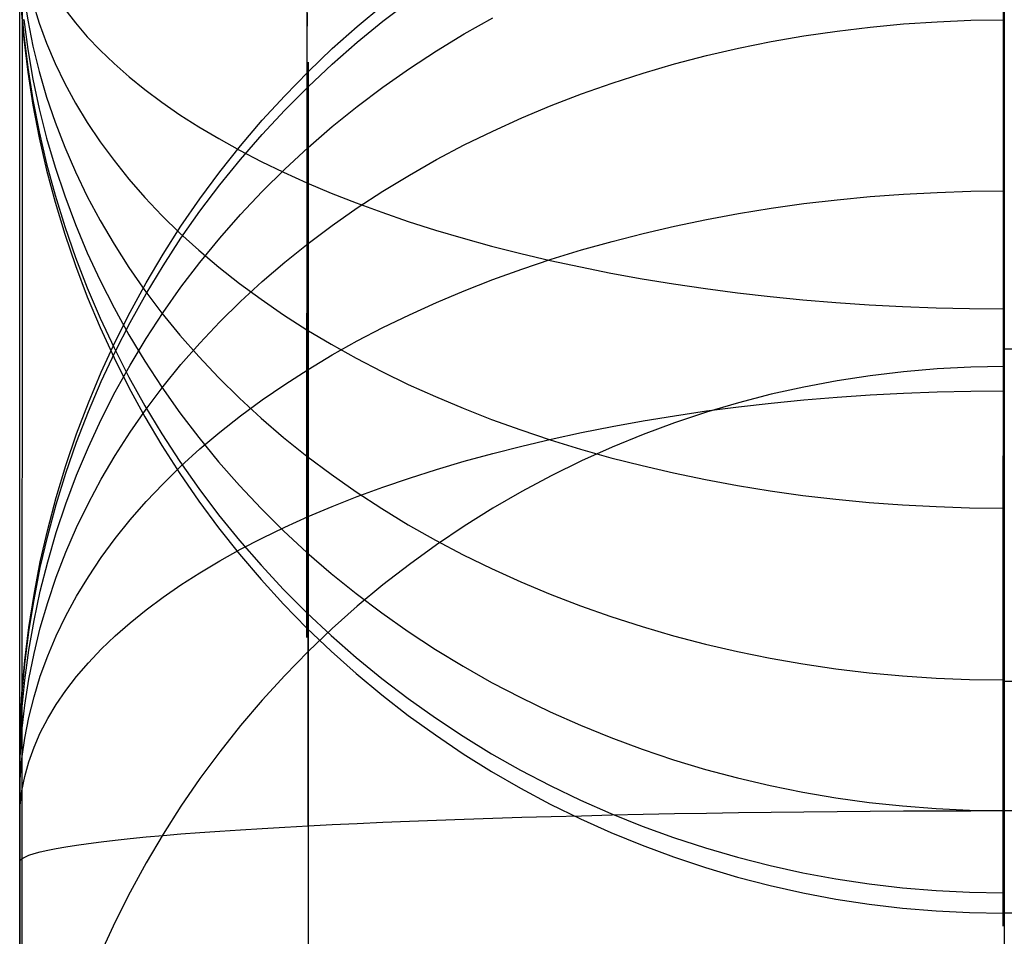
# Model space of a CAD drawing. Units: millimetres. Extents: x 1031 to 2631, y -647 to 105.
# Drawn here: x 1831 to 1854, y -115 to -94 of the extents above; entities that cross this region are included whole.
import ezdxf

# ---------------------------------------------------------------- set-up
doc = ezdxf.new("R2010")
doc.units = ezdxf.units.MM
doc.header["$MEASUREMENT"] = 0
for name, color, linetype in [('BACK_CUSIONS_FILLETED', 15, 'Continuous'), ('BOTTROM_CUSION_FILLETED', 15, 'Continuous'), ('SHELL_FILLETED', 15, 'Continuous')]:
    doc.layers.add(name, color=color, linetype=linetype)

msp = doc.modelspace()

# ---------------------------------------------------------------- linework, layer by layer
at = {"layer": 'BACK_CUSIONS_FILLETED'}
for p, q in [((1837.591, -107.824, -388.886), (1837.603, -30.684, 106.478)), ((1853.503, -114.337, -387.87), (1853.532, -37.187, 107.491)), ((1831.12, -93.351, -394.753), (1831.211, -93.942, -395.235)), ((1831.054, -93.543, -392.709), (1831.12, -94.285, -392.897)), ((1831.329, -93.539, -396.689), (1831.473, -94.005, -397.283)), ((1853.503, -93.543, -416.41), (1853.503, -94.401, -416.259)), ((1831.054, -93.618, -391.097), (1831.12, -94.375, -390.979)), ((1832.056, -93.687, -400.095), (1832.301, -94.004, -400.75)), ((1837.593, -93.769, -409.657), (1837.592, -94.392, -409.502)), ((1831.12, -93.925, -393.865), (1831.211, -94.607, -394.206)), ((1831.211, -93.942, -395.235), (1831.329, -94.531, -395.715)), ((1831.473, -94.005, -397.283), (1831.642, -94.468, -397.872)), ((1832.301, -94.004, -400.75), (1832.571, -94.318, -401.398)), ((1831.12, -94.285, -392.897), (1831.211, -95.025, -393.084)), ((1831.12, -94.375, -390.979), (1831.211, -95.129, -390.862)), ((1831.642, -94.468, -397.872), (1831.836, -94.928, -398.456)), ((1832.571, -94.318, -401.398), (1832.865, -94.627, -402.036)), ((1837.592, -94.392, -409.502), (1837.592, -95.009, -409.325)), ((1853.503, -94.401, -416.259), (1853.503, -95.253, -416.078)), ((1831.211, -94.607, -394.206), (1831.329, -95.287, -394.546)), ((1831.329, -94.531, -395.715), (1831.472, -95.116, -396.192)), ((1832.865, -94.627, -402.036), (1833.183, -94.932, -402.666)), ((1831.836, -94.928, -398.456), (1832.056, -95.383, -399.035)), ((1833.183, -94.932, -402.666), (1833.525, -95.232, -403.285)), ((1831.211, -95.025, -393.084), (1831.329, -95.761, -393.271)), ((1831.211, -95.129, -390.862), (1831.329, -95.879, -390.745)), ((1831.472, -95.116, -396.192), (1831.641, -95.697, -396.666)), ((1837.592, -95.009, -409.325), (1837.592, -95.619, -409.127)), ((1831.329, -95.287, -394.546), (1831.472, -95.962, -394.884)), ((1832.056, -95.383, -399.035), (1832.301, -95.833, -399.607)), ((1833.525, -95.232, -403.285), (1833.89, -95.527, -403.894)), ((1853.503, -95.253, -416.078), (1853.503, -96.099, -415.867)), ((1833.89, -95.527, -403.894), (1834.278, -95.816, -404.491)), ((1837.592, -95.619, -409.127), (1837.592, -96.222, -408.908)), ((1831.329, -95.761, -393.271), (1831.472, -96.493, -393.456)), ((1831.641, -95.697, -396.666), (1831.836, -96.273, -397.135)), ((1832.301, -95.833, -399.607), (1832.571, -96.278, -400.173)), ((1834.278, -95.816, -404.491), (1834.688, -96.099, -405.075)), ((1831.329, -95.879, -390.745), (1831.472, -96.625, -390.629)), ((1831.472, -95.962, -394.884), (1831.641, -96.632, -395.219)), ((1831.836, -96.273, -397.135), (1832.056, -96.843, -397.601)), ((1832.571, -96.278, -400.173), (1832.865, -96.716, -400.731)), ((1834.688, -96.099, -405.075), (1835.12, -96.376, -405.647)), ((1837.592, -96.222, -408.908), (1837.592, -96.817, -408.668)), ((1853.503, -96.099, -415.867), (1853.503, -96.936, -415.628)), ((1831.472, -96.493, -393.456), (1831.641, -97.219, -393.64)), ((1835.12, -96.376, -405.647), (1835.574, -96.646, -406.205)), ((1831.472, -96.625, -390.629), (1831.641, -97.366, -390.514)), ((1831.641, -96.632, -395.219), (1831.836, -97.297, -395.551)), ((1832.865, -96.716, -400.731), (1833.183, -97.149, -401.281)), ((1835.574, -96.646, -406.205), (1836.048, -96.91, -406.749)), ((1832.056, -96.843, -397.601), (1832.301, -97.408, -398.061)), ((1836.048, -96.91, -406.749), (1836.543, -97.166, -407.278)), ((1837.592, -96.817, -408.668), (1837.592, -97.403, -408.408)), ((1853.503, -96.936, -415.628), (1853.503, -97.765, -415.359)), ((1833.183, -97.149, -401.281), (1833.524, -97.574, -401.822)), ((1836.543, -97.166, -407.278), (1837.058, -97.415, -407.791)), ((1831.641, -97.219, -393.64), (1831.836, -97.94, -393.822)), ((1831.641, -97.366, -390.514), (1831.836, -98.1, -390.4)), ((1831.836, -97.297, -395.551), (1832.056, -97.956, -395.881)), ((1832.301, -97.408, -398.061), (1832.57, -97.965, -398.516)), ((1837.058, -97.415, -407.791), (1837.592, -97.656, -408.288)), ((1837.592, -97.403, -408.408), (1837.592, -97.98, -408.127)), ((1833.524, -97.574, -401.822), (1833.889, -97.992, -402.353)), ((1837.592, -97.656, -408.288), (1838.145, -97.888, -408.769)), ((1853.503, -97.765, -415.359), (1853.503, -98.584, -415.061)), ((1831.836, -97.94, -393.822), (1832.056, -98.654, -394.003)), ((1832.056, -97.956, -395.881), (1832.301, -98.607, -396.206)), ((1832.57, -97.965, -398.516), (1832.864, -98.515, -398.964)), ((1833.889, -97.992, -402.353), (1834.277, -98.402, -402.875)), ((1837.592, -97.98, -408.127), (1837.592, -98.547, -407.826)), ((1838.145, -97.888, -408.769), (1838.715, -98.113, -409.232)), ((1831.836, -98.1, -390.4), (1832.055, -98.828, -390.286)), ((1838.715, -98.113, -409.232), (1839.303, -98.329, -409.677)), ((1832.864, -98.515, -398.964), (1833.182, -99.058, -399.406)), ((1834.277, -98.402, -402.875), (1834.688, -98.803, -403.385)), ((1837.592, -98.547, -407.826), (1837.592, -99.103, -407.506)), ((1839.303, -98.329, -409.677), (1839.907, -98.536, -410.105)), ((1839.907, -98.536, -410.105), (1840.527, -98.733, -410.513)), ((1832.056, -98.654, -394.003), (1832.3, -99.36, -394.182)), ((1832.301, -98.607, -396.206), (1832.57, -99.251, -396.528)), ((1840.527, -98.733, -410.513), (1841.162, -98.922, -410.902)), ((1853.503, -98.584, -415.061), (1853.503, -99.392, -414.735)), ((1832.055, -98.828, -390.286), (1832.3, -99.547, -390.174)), ((1834.688, -98.803, -403.385), (1835.12, -99.196, -403.885)), ((1841.162, -98.922, -410.902), (1841.812, -99.101, -411.271)), ((1833.182, -99.058, -399.406), (1833.524, -99.591, -399.841)), ((1835.12, -99.196, -403.885), (1835.574, -99.579, -404.372)), ((1837.592, -99.103, -407.506), (1837.592, -99.647, -407.166)), ((1841.812, -99.101, -411.271), (1842.475, -99.27, -411.62)), ((1832.3, -99.36, -394.182), (1832.57, -100.057, -394.359)), ((1832.57, -99.251, -396.528), (1832.864, -99.886, -396.846)), ((1842.475, -99.27, -411.62), (1843.151, -99.429, -411.949)), ((1843.151, -99.429, -411.949), (1843.839, -99.578, -412.256)), ((1853.503, -99.392, -414.735), (1853.503, -100.188, -414.381)), ((1832.3, -99.547, -390.174), (1832.57, -100.258, -390.064)), ((1833.524, -99.591, -399.841), (1833.889, -100.115, -400.269)), ((1835.574, -99.579, -404.372), (1836.048, -99.953, -404.847)), ((1837.592, -99.647, -407.166), (1837.592, -100.18, -406.808)), ((1843.839, -99.578, -412.256), (1844.538, -99.717, -412.543)), ((1832.864, -99.886, -396.846), (1833.182, -100.511, -397.158)), ((1844.538, -99.717, -412.543), (1845.248, -99.845, -412.807)), ((1845.248, -99.845, -412.807), (1845.968, -99.963, -413.05)), ((1832.57, -100.057, -394.359), (1832.864, -100.745, -394.533)), ((1833.889, -100.115, -400.269), (1834.277, -100.629, -400.688)), ((1836.048, -99.953, -404.847), (1836.543, -100.316, -405.309)), ((1845.968, -99.963, -413.05), (1846.696, -100.07, -413.27)), ((1846.696, -100.07, -413.27), (1847.432, -100.166, -413.468)), ((1832.57, -100.258, -390.064), (1832.864, -100.96, -389.954)), ((1836.543, -100.316, -405.309), (1837.058, -100.669, -405.757)), ((1837.592, -100.18, -406.808), (1837.592, -100.699, -406.431)), ((1847.432, -100.166, -413.468), (1848.175, -100.251, -413.643)), ((1848.175, -100.251, -413.643), (1848.925, -100.325, -413.795)), ((1848.925, -100.325, -413.795), (1849.68, -100.387, -413.924)), ((1853.503, -100.188, -414.381), (1853.503, -100.971, -413.999)), ((1833.182, -100.511, -397.158), (1833.524, -101.127, -397.466)), ((1849.68, -100.387, -413.924), (1850.439, -100.439, -414.03)), ((1850.439, -100.439, -414.03), (1851.202, -100.479, -414.113)), ((1851.202, -100.479, -414.113), (1851.967, -100.507, -414.171)), ((1851.967, -100.507, -414.171), (1852.735, -100.525, -414.207)), ((1852.735, -100.525, -414.207), (1853.503, -100.53, -414.219)), ((1832.864, -100.745, -394.533), (1833.182, -101.424, -394.705)), ((1834.277, -100.629, -400.688), (1834.687, -101.132, -401.098)), ((1837.058, -100.669, -405.757), (1837.592, -101.01, -406.192)), ((1837.592, -100.699, -406.431), (1837.592, -101.205, -406.037)), ((1832.864, -100.96, -389.954), (1833.182, -101.651, -389.847)), ((1837.592, -101.01, -406.192), (1838.144, -101.34, -406.611)), ((1853.503, -100.971, -413.999), (1853.503, -101.741, -413.591)), ((1833.524, -101.127, -397.466), (1833.889, -101.731, -397.768)), ((1834.687, -101.132, -401.098), (1835.12, -101.625, -401.5)), ((1837.592, -101.205, -406.037), (1837.592, -101.697, -405.625)), ((1833.182, -101.424, -394.705), (1833.524, -102.091, -394.874)), ((1838.144, -101.34, -406.611), (1838.715, -101.658, -407.016)), ((1833.182, -101.651, -389.847), (1833.524, -102.331, -389.741)), ((1835.12, -101.625, -401.5), (1835.573, -102.105, -401.892)), ((1837.592, -101.697, -405.625), (1837.592, -102.174, -405.196)), ((1838.715, -101.658, -407.016), (1839.302, -101.964, -407.405)), ((1833.889, -101.731, -397.768), (1834.277, -102.325, -398.065)), ((1853.503, -101.741, -413.591), (1853.503, -102.496, -413.156)), ((1833.524, -102.091, -394.874), (1833.889, -102.746, -395.039)), ((1835.573, -102.105, -401.892), (1836.048, -102.573, -402.274)), ((1839.302, -101.964, -407.405), (1839.907, -102.258, -407.778)), ((1833.524, -102.331, -389.741), (1833.889, -102.999, -389.637)), ((1834.277, -102.325, -398.065), (1834.687, -102.906, -398.356)), ((1837.592, -102.174, -405.196), (1837.592, -102.636, -404.751)), ((1839.907, -102.258, -407.778), (1840.527, -102.538, -408.135)), ((1836.048, -102.573, -402.274), (1836.543, -103.029, -402.645)), ((1840.527, -102.538, -408.135), (1841.162, -102.805, -408.475)), ((1853.503, -102.496, -413.156), (1853.503, -103.235, -412.695)), ((1833.889, -102.746, -395.039), (1834.277, -103.389, -395.202)), ((1837.592, -102.636, -404.751), (1837.592, -103.082, -404.29)), ((1841.162, -102.805, -408.475), (1841.812, -103.059, -408.797)), ((1833.889, -102.999, -389.637), (1834.277, -103.655, -389.535)), ((1834.687, -102.906, -398.356), (1835.119, -103.474, -398.64)), ((1836.543, -103.029, -402.645), (1837.058, -103.471, -403.006)), ((1837.592, -103.082, -404.29), (1837.592, -103.512, -403.814)), ((1841.812, -103.059, -408.797), (1842.475, -103.299, -409.102)), ((1853.503, -103.235, -412.695), (1853.503, -103.957, -412.208)), ((1834.277, -103.389, -395.202), (1834.687, -104.019, -395.362)), ((1835.119, -103.474, -398.64), (1835.573, -104.029, -398.917)), ((1837.058, -103.471, -403.006), (1837.592, -103.899, -403.355)), ((1842.475, -103.299, -409.102), (1843.151, -103.525, -409.389)), ((1834.277, -103.655, -389.535), (1834.687, -104.297, -389.435)), ((1837.592, -103.512, -403.814), (1837.592, -103.925, -403.323)), ((1843.151, -103.525, -409.389), (1843.839, -103.736, -409.658)), ((1837.592, -103.899, -403.355), (1838.144, -104.313, -403.692)), ((1837.592, -103.925, -403.323), (1837.592, -104.321, -402.818)), ((1843.839, -103.736, -409.658), (1844.538, -103.933, -409.908)), ((1844.538, -103.933, -409.908), (1845.248, -104.115, -410.139)), ((1834.687, -104.019, -395.362), (1835.119, -104.635, -395.518)), ((1835.573, -104.029, -398.917), (1836.048, -104.569, -399.187)), ((1845.248, -104.115, -410.139), (1845.968, -104.281, -410.351)), ((1853.503, -103.957, -412.208), (1853.503, -104.663, -411.697)), ((1834.687, -104.297, -389.435), (1835.119, -104.924, -389.337)), ((1837.592, -104.321, -402.818), (1837.592, -104.699, -402.299)), ((1838.144, -104.313, -403.692), (1838.715, -104.712, -404.018)), ((1845.968, -104.281, -410.351), (1846.696, -104.433, -410.543)), ((1836.048, -104.569, -399.187), (1836.543, -105.095, -399.45)), ((1846.696, -104.433, -410.543), (1847.432, -104.569, -410.716)), ((1847.432, -104.569, -410.716), (1848.175, -104.689, -410.869)), ((1835.119, -104.635, -395.518), (1835.573, -105.236, -395.67)), ((1837.592, -104.699, -402.299), (1837.592, -105.059, -401.768)), ((1838.715, -104.712, -404.018), (1839.302, -105.096, -404.33)), ((1848.175, -104.689, -410.869), (1848.925, -104.794, -411.002)), ((1848.925, -104.794, -411.002), (1849.68, -104.882, -411.115)), ((1853.503, -104.663, -411.697), (1853.503, -105.35, -411.161)), ((1835.119, -104.924, -389.337), (1835.573, -105.537, -389.242)), ((1837.592, -105.059, -401.768), (1837.592, -105.399, -401.224)), ((1849.68, -104.882, -411.115), (1850.439, -104.955, -411.207)), ((1850.439, -104.955, -411.207), (1851.202, -105.012, -411.279)), ((1851.202, -105.012, -411.279), (1851.968, -105.052, -411.33)), ((1851.968, -105.052, -411.33), (1852.735, -105.077, -411.361)), ((1835.573, -105.236, -395.67), (1836.048, -105.822, -395.818)), ((1836.543, -105.095, -399.45), (1837.058, -105.605, -399.705)), ((1839.302, -105.096, -404.33), (1839.906, -105.464, -404.63)), ((1852.735, -105.077, -411.361), (1853.503, -105.085, -411.371)), ((1837.592, -105.399, -401.224), (1837.592, -105.721, -400.669)), ((1839.906, -105.464, -404.63), (1840.527, -105.815, -404.917)), ((1853.503, -105.35, -411.161), (1853.503, -106.018, -410.601)), ((1835.573, -105.537, -389.242), (1836.048, -106.134, -389.149)), ((1837.058, -105.605, -399.705), (1837.592, -106.099, -399.952)), ((1837.592, -105.721, -400.669), (1837.592, -106.023, -400.103)), ((1836.048, -105.822, -395.818), (1836.543, -106.391, -395.963)), ((1840.527, -105.815, -404.917), (1841.162, -106.15, -405.19)), ((1836.048, -106.134, -389.149), (1836.543, -106.715, -389.058)), ((1837.592, -106.023, -400.103), (1837.592, -106.305, -399.527)), ((1837.592, -106.099, -399.952), (1838.144, -106.577, -400.191)), ((1841.162, -106.15, -405.19), (1841.811, -106.468, -405.45)), ((1853.503, -106.018, -410.601), (1853.503, -106.666, -410.019)), ((1836.543, -106.391, -395.963), (1837.057, -106.944, -396.103)), ((1837.592, -106.305, -399.527), (1837.591, -106.567, -398.941)), ((1837.591, -106.567, -398.941), (1837.591, -106.809, -398.347)), ((1838.144, -106.577, -400.191), (1838.714, -107.037, -400.421)), ((1841.811, -106.468, -405.45), (1842.475, -106.769, -405.695)), ((1836.543, -106.715, -389.058), (1837.057, -107.278, -388.971)), ((1837.591, -106.809, -398.347), (1837.591, -107.029, -397.744)), ((1842.475, -106.769, -405.695), (1843.151, -107.052, -405.925)), ((1853.503, -106.666, -410.019), (1853.503, -107.293, -409.415)), ((1837.057, -106.944, -396.103), (1837.591, -107.48, -396.238)), ((1837.591, -107.029, -397.744), (1837.591, -107.229, -397.134)), ((1838.714, -107.037, -400.421), (1839.302, -107.48, -400.642)), ((1843.151, -107.052, -405.925), (1843.839, -107.317, -406.141)), ((1837.057, -107.278, -388.971), (1837.591, -107.824, -388.886)), ((1837.591, -107.229, -397.134), (1837.591, -107.407, -396.518)), ((1843.839, -107.317, -406.141), (1844.538, -107.564, -406.342)), ((1853.503, -107.293, -409.415), (1853.503, -107.899, -408.788)), ((1837.591, -107.407, -396.518), (1837.591, -107.563, -395.896)), ((1837.591, -107.48, -396.238), (1838.144, -107.998, -396.369)), ((1839.302, -107.48, -400.642), (1839.906, -107.905, -400.855)), ((1837.591, -107.563, -395.896), (1837.591, -107.698, -395.268)), ((1837.591, -107.698, -395.268), (1837.591, -107.811, -394.637)), ((1844.538, -107.564, -406.342), (1845.248, -107.792, -406.528)), ((1837.591, -107.811, -394.637), (1837.591, -107.901, -394.001)), ((1837.591, -107.824, -388.886), (1838.144, -108.352, -388.803)), ((1837.591, -107.912, -389.521), (1837.591, -107.824, -388.886)), ((1837.591, -107.901, -394.001), (1837.591, -107.97, -393.364)), ((1837.591, -107.978, -390.159), (1837.591, -107.912, -389.521)), ((1837.591, -107.97, -393.364), (1837.591, -108.016, -392.724)), ((1837.591, -108.021, -390.8), (1837.591, -107.978, -390.159)), ((1838.144, -107.998, -396.369), (1838.714, -108.497, -396.496)), ((1839.906, -107.905, -400.855), (1840.526, -108.311, -401.057)), ((1845.248, -107.792, -406.528), (1845.968, -108.001, -406.699)), ((1853.503, -107.899, -408.788), (1853.503, -108.483, -408.142)), ((1837.591, -108.016, -392.724), (1837.591, -108.04, -392.082)), ((1837.591, -108.042, -391.441), (1837.591, -108.021, -390.8)), ((1837.591, -108.04, -392.082), (1837.591, -108.042, -391.441)), ((1845.968, -108.001, -406.699), (1846.696, -108.19, -406.853)), ((1846.696, -108.19, -406.853), (1847.432, -108.361, -406.992)), ((1838.144, -108.352, -388.803), (1838.714, -108.861, -388.724)), ((1840.526, -108.311, -401.057), (1841.162, -108.697, -401.251)), ((1847.432, -108.361, -406.992), (1848.175, -108.512, -407.115)), ((1838.714, -108.497, -396.496), (1839.302, -108.977, -396.617)), ((1848.175, -108.512, -407.115), (1848.925, -108.643, -407.222)), ((1848.925, -108.643, -407.222), (1849.68, -108.754, -407.313)), ((1853.503, -108.483, -408.142), (1853.503, -109.044, -407.475)), ((1838.714, -108.861, -388.724), (1839.302, -109.35, -388.648)), ((1841.162, -108.697, -401.251), (1841.811, -109.065, -401.434)), ((1849.68, -108.754, -407.313), (1850.439, -108.845, -407.387)), ((1850.439, -108.845, -407.387), (1851.202, -108.916, -407.445)), ((1839.302, -108.977, -396.617), (1839.906, -109.437, -396.734)), ((1841.811, -109.065, -401.434), (1842.475, -109.412, -401.608)), ((1851.202, -108.916, -407.445), (1851.968, -108.967, -407.486)), ((1851.968, -108.967, -407.486), (1852.735, -108.998, -407.511)), ((1852.735, -108.998, -407.511), (1853.503, -109.008, -407.519)), ((2431.38, -109.017, -407.464), (1853.503, -109.043, -407.475)), ((1853.503, -109.044, -407.475), (1853.503, -109.581, -406.789)), ((1839.302, -109.35, -388.648), (1839.906, -109.819, -388.575)), ((1839.906, -109.437, -396.734), (1840.526, -109.877, -396.845)), ((1842.475, -109.412, -401.608), (1843.151, -109.738, -401.771)), ((1843.151, -109.738, -401.771), (1843.839, -110.044, -401.924)), ((1853.503, -109.581, -406.789), (1853.503, -110.094, -406.085)), ((1839.906, -109.819, -388.575), (1840.526, -110.267, -388.505)), ((1840.526, -109.877, -396.845), (1841.161, -110.296, -396.951)), ((1843.839, -110.044, -401.924), (1844.538, -110.328, -402.066)), ((1853.503, -110.094, -406.085), (1853.503, -110.582, -405.363)), ((1840.526, -110.267, -388.505), (1841.161, -110.695, -388.439)), ((1841.161, -110.296, -396.951), (1841.811, -110.694, -397.052)), ((1844.538, -110.328, -402.066), (1845.248, -110.591, -402.197)), ((1841.161, -110.695, -388.439), (1841.811, -111.1, -388.375)), ((1841.811, -110.694, -397.052), (1842.474, -111.07, -397.147)), ((1845.248, -110.591, -402.197), (1845.968, -110.833, -402.318)), ((1853.503, -110.582, -405.363), (1853.503, -111.045, -404.625)), ((1845.968, -110.833, -402.318), (1846.696, -111.052, -402.427)), ((1841.811, -111.1, -388.375), (1842.474, -111.483, -388.316)), ((1842.474, -111.07, -397.147), (1843.15, -111.424, -397.237)), ((1846.696, -111.052, -402.427), (1847.432, -111.248, -402.526)), ((1853.503, -111.045, -404.625), (1853.503, -111.482, -403.871)), ((1847.432, -111.248, -402.526), (1848.176, -111.423, -402.613)), ((1842.474, -111.483, -388.316), (1843.15, -111.844, -388.259)), ((1843.15, -111.424, -397.237), (1843.839, -111.755, -397.321)), ((1848.176, -111.423, -402.613), (1848.925, -111.574, -402.688)), ((1848.925, -111.574, -402.688), (1849.68, -111.702, -402.752)), ((1853.503, -111.482, -403.871), (1853.503, -111.892, -403.103)), ((1843.839, -111.755, -397.321), (1844.538, -112.064, -397.399)), ((1849.68, -111.702, -402.752), (1850.439, -111.807, -402.805)), ((1850.439, -111.807, -402.805), (1851.202, -111.889, -402.846)), ((1843.15, -111.844, -388.259), (1843.839, -112.182, -388.207)), ((1851.202, -111.889, -402.846), (1851.968, -111.948, -402.875)), ((1851.968, -111.948, -402.875), (1852.735, -111.983, -402.892)), ((1852.735, -111.983, -402.892), (1853.503, -111.995, -402.898)), ((1853.503, -111.892, -403.103), (1853.503, -112.275, -402.32)), ((1843.839, -112.182, -388.207), (1844.538, -112.496, -388.158)), ((1844.538, -112.064, -397.399), (1845.248, -112.349, -397.471)), ((1844.538, -112.496, -388.158), (1845.248, -112.787, -388.112)), ((1845.248, -112.349, -397.471), (1845.968, -112.61, -397.537)), ((1853.503, -112.275, -402.32), (1853.503, -112.631, -401.525)), ((1845.968, -112.61, -397.537), (1846.696, -112.848, -397.597)), ((1853.503, -112.631, -401.525), (1853.503, -112.958, -400.718)), ((1845.248, -112.787, -388.112), (1845.968, -113.053, -388.071)), ((1846.696, -112.848, -397.597), (1847.432, -113.061, -397.651)), ((1845.968, -113.053, -388.071), (1846.696, -113.295, -388.033)), ((1847.432, -113.061, -397.651), (1848.175, -113.25, -397.699)), ((1853.503, -112.958, -400.718), (1853.503, -113.258, -399.899)), ((1846.696, -113.295, -388.033), (1847.432, -113.513, -387.999)), ((1848.175, -113.25, -397.699), (1848.925, -113.414, -397.74)), ((1853.503, -113.258, -399.899), (1853.503, -113.529, -399.071)), ((1847.432, -113.513, -387.999), (1848.175, -113.705, -387.969)), ((1848.925, -113.414, -397.74), (1849.68, -113.553, -397.775)), ((1849.68, -113.553, -397.775), (1850.439, -113.667, -397.804)), ((1853.503, -113.529, -399.071), (1853.503, -113.77, -398.234)), ((1848.175, -113.705, -387.969), (1848.925, -113.872, -387.943)), ((1850.439, -113.667, -397.804), (1851.202, -113.755, -397.827)), ((1851.202, -113.755, -397.827), (1851.968, -113.819, -397.843)), ((1851.968, -113.819, -397.843), (1852.735, -113.857, -397.852)), ((1853.503, -113.77, -398.234), (1853.503, -113.983, -397.389)), ((1848.925, -113.872, -387.943), (1849.68, -114.014, -387.921)), ((1849.68, -114.014, -387.921), (1850.439, -114.13, -387.903)), ((1852.735, -113.857, -397.852), (1853.503, -113.87, -397.855)), ((1853.503, -113.983, -397.389), (1853.503, -114.166, -396.537)), ((1850.439, -114.13, -387.903), (1851.202, -114.22, -387.889)), ((1851.202, -114.22, -387.889), (1851.968, -114.285, -387.879)), ((1851.968, -114.285, -387.879), (1852.735, -114.324, -387.872)), ((1853.503, -114.166, -396.537), (1853.503, -114.319, -395.68)), ((2431.408, -114.294, -387.839), (1853.503, -114.337, -387.87)), ((1852.735, -114.324, -387.872), (1853.503, -114.337, -387.87)), ((1853.503, -114.319, -395.68), (1853.503, -114.442, -394.817)), ((1853.503, -114.442, -394.817), (1853.503, -114.535, -393.951)), ((1853.503, -114.456, -388.733), (1853.503, -114.337, -387.87)), ((1853.503, -114.545, -389.6), (1853.503, -114.456, -388.733)), ((1853.503, -114.535, -393.951), (1853.503, -114.597, -393.082)), ((1853.503, -114.603, -390.469), (1853.503, -114.545, -389.6)), ((1853.503, -114.597, -393.082), (1853.503, -114.63, -392.211)), ((1853.503, -114.632, -391.34), (1853.503, -114.603, -390.469)), ((1853.503, -114.63, -392.211), (1853.503, -114.632, -391.34))]:
    msp.add_line(p, q, dxfattribs=at)
at = {"layer": 'BOTTROM_CUSION_FILLETED'}
for p, q in [((1853.527, -88.609, -224.431), (1853.527, -115.099, -392.967)), ((1838.74, -94.083, -223.57), (1839.327, -93.594, -223.647)), ((1839.327, -93.965, -215.638), (1839.932, -93.505, -215.521)), ((1838.74, -94.445, -215.76), (1839.327, -93.965, -215.638)), ((1841.187, -94.252, -210.996), (1841.836, -93.885, -210.812)), ((1850.463, -94.097, -204.877), (1851.226, -94.026, -204.819)), ((1851.226, -94.026, -204.819), (1851.991, -93.975, -204.778)), ((1851.991, -93.975, -204.778), (1852.759, -93.944, -204.753)), ((1852.759, -93.944, -204.753), (1853.527, -93.934, -204.745)), ((1853.527, -94.446, -204.137), (1853.527, -93.885, -204.805)), ((1838.169, -94.591, -223.49), (1838.74, -94.083, -223.57)), ((1840.552, -94.639, -211.189), (1841.187, -94.252, -210.996)), ((1848.949, -94.299, -205.042), (1849.704, -94.188, -204.952)), ((1849.704, -94.188, -204.952), (1850.463, -94.097, -204.877)), ((1838.169, -94.944, -215.887), (1838.74, -94.445, -215.76)), ((1847.456, -94.581, -205.272), (1848.2, -94.43, -205.149)), ((1848.2, -94.43, -205.149), (1848.949, -94.299, -205.042)), ((1853.527, -95.03, -203.49), (1853.527, -94.446, -204.137)), ((1837.617, -95.119, -223.407), (1838.169, -94.591, -223.49)), ((1839.932, -95.044, -211.393), (1840.552, -94.639, -211.189)), ((1846.72, -94.751, -205.411), (1847.456, -94.581, -205.272)), ((1837.617, -94.899, -220.208), (1837.617, -94.898, -220.85)), ((1837.617, -94.898, -220.85), (1837.617, -94.92, -221.492)), ((1837.617, -94.922, -219.566), (1837.617, -94.899, -220.208)), ((1837.617, -94.92, -221.492), (1837.617, -94.964, -222.133)), ((1837.617, -94.967, -218.926), (1837.617, -94.922, -219.566)), ((1837.617, -95.462, -216.018), (1838.169, -94.944, -215.887)), ((1845.273, -95.15, -205.737), (1845.992, -94.941, -205.566)), ((1845.992, -94.941, -205.566), (1846.72, -94.751, -205.411)), ((1837.083, -95.665, -223.322), (1837.617, -95.119, -223.407)), ((1837.617, -94.964, -222.133), (1837.617, -95.03, -222.771)), ((1837.617, -95.035, -218.287), (1837.617, -94.967, -218.926)), ((1837.617, -95.03, -222.771), (1837.617, -95.119, -223.407)), ((1837.617, -95.125, -217.652), (1837.617, -95.035, -218.287)), ((1837.617, -95.119, -223.407), (1837.617, -121.609, -391.944)), ((1837.617, -95.237, -217.019), (1837.617, -95.125, -217.652)), ((1839.327, -95.469, -211.605), (1839.932, -95.044, -211.393)), ((1844.563, -95.378, -205.922), (1845.273, -95.15, -205.737)), ((1853.527, -95.636, -202.863), (1853.527, -95.03, -203.49)), ((1837.617, -95.371, -216.391), (1837.617, -95.237, -217.019)), ((1837.617, -95.527, -215.768), (1837.617, -95.371, -216.391)), ((1843.863, -95.624, -206.123), (1844.563, -95.378, -205.922)), ((1837.083, -95.997, -216.154), (1837.617, -95.462, -216.018)), ((1837.617, -95.704, -215.151), (1837.617, -95.527, -215.768)), ((1838.74, -95.911, -211.827), (1839.327, -95.469, -211.605)), ((1843.175, -95.889, -206.34), (1843.863, -95.624, -206.123)), ((1836.568, -96.228, -223.233), (1837.083, -95.665, -223.322)), ((1837.617, -95.903, -214.541), (1837.617, -95.704, -215.151)), ((1853.527, -96.264, -202.257), (1853.527, -95.636, -202.863)), ((1836.568, -96.55, -216.294), (1837.083, -95.997, -216.154)), ((1837.617, -96.123, -213.938), (1837.617, -95.903, -214.541)), ((1838.169, -96.371, -212.058), (1838.74, -95.911, -211.827)), ((1842.499, -96.172, -206.57), (1843.175, -95.889, -206.34)), ((1836.073, -96.809, -223.142), (1836.568, -96.228, -223.233)), ((1837.617, -96.364, -213.342), (1837.617, -96.123, -213.938)), ((1841.836, -96.472, -206.816), (1842.499, -96.172, -206.57)), ((1853.527, -96.912, -201.674), (1853.527, -96.264, -202.257)), ((1837.617, -96.626, -212.756), (1837.617, -96.364, -213.342)), ((1837.617, -96.848, -212.297), (1838.169, -96.371, -212.058)), ((1841.187, -96.79, -207.075), (1841.836, -96.472, -206.816)), ((1836.073, -97.119, -216.439), (1836.568, -96.55, -216.294)), ((1837.617, -96.908, -212.179), (1837.617, -96.626, -212.756)), ((1835.599, -97.405, -223.048), (1836.073, -96.809, -223.142)), ((1837.083, -97.342, -212.545), (1837.617, -96.848, -212.297)), ((1837.617, -97.21, -211.612), (1837.617, -96.908, -212.179)), ((1840.552, -97.125, -207.348), (1841.187, -96.79, -207.075)), ((1853.527, -97.58, -201.114), (1853.527, -96.912, -201.674)), ((1835.599, -97.705, -216.588), (1836.073, -97.119, -216.439)), ((1839.932, -97.477, -207.635), (1840.552, -97.125, -207.348)), ((1835.145, -98.018, -222.952), (1835.599, -97.405, -223.048)), ((1836.568, -97.852, -212.801), (1837.083, -97.342, -212.545)), ((1837.617, -97.531, -211.057), (1837.617, -97.21, -211.612)), ((1837.617, -97.872, -210.512), (1837.617, -97.531, -211.057)), ((1839.327, -97.845, -207.935), (1839.932, -97.477, -207.635)), ((1853.527, -98.267, -200.577), (1853.527, -97.58, -201.114)), ((1835.145, -98.306, -216.74), (1835.599, -97.705, -216.588)), ((1836.073, -98.377, -213.064), (1836.568, -97.852, -212.801)), ((1837.617, -98.231, -209.98), (1837.617, -97.872, -210.512)), ((1838.74, -98.228, -208.248), (1839.327, -97.845, -207.935)), ((1851.226, -97.913, -200.999), (1851.991, -97.873, -200.948)), ((1851.991, -97.873, -200.948), (1852.759, -97.848, -200.917)), ((1852.759, -97.848, -200.917), (1853.527, -97.84, -200.907)), ((1834.713, -98.645, -222.853), (1835.145, -98.018, -222.952)), ((1848.949, -98.131, -201.276), (1849.704, -98.042, -201.164)), ((1849.704, -98.042, -201.164), (1850.463, -97.97, -201.071)), ((1850.463, -97.97, -201.071), (1851.226, -97.913, -200.999)), ((1834.713, -98.922, -216.897), (1835.145, -98.306, -216.74)), ((1837.617, -98.609, -209.461), (1837.617, -98.231, -209.98)), ((1838.169, -98.627, -208.573), (1838.74, -98.228, -208.248)), ((1847.456, -98.356, -201.562), (1848.2, -98.236, -201.409)), ((1848.2, -98.236, -201.409), (1848.949, -98.131, -201.276)), ((1853.527, -98.973, -200.065), (1853.527, -98.267, -200.577)), ((1835.599, -98.917, -213.335), (1836.073, -98.377, -213.064)), ((1845.992, -98.644, -201.927), (1846.72, -98.492, -201.735)), ((1846.72, -98.492, -201.735), (1847.456, -98.356, -201.562)), ((1834.302, -99.287, -222.752), (1834.713, -98.645, -222.853)), ((1837.617, -99.005, -208.955), (1837.617, -98.609, -209.461)), ((1837.617, -99.041, -208.911), (1838.169, -98.627, -208.573)), ((1845.273, -98.811, -202.139), (1845.992, -98.644, -201.927)), ((1834.302, -99.551, -217.056), (1834.713, -98.922, -216.897)), ((1835.145, -99.472, -213.613), (1835.599, -98.917, -213.335)), ((1843.864, -99.189, -202.62), (1844.563, -98.992, -202.37)), ((1844.563, -98.992, -202.37), (1845.273, -98.811, -202.139)), ((1853.527, -99.696, -199.578), (1853.527, -98.973, -200.065)), ((1837.083, -99.469, -209.26), (1837.617, -99.041, -208.911)), ((1837.617, -99.418, -208.463), (1837.617, -99.005, -208.955)), ((1843.175, -99.401, -202.889), (1843.864, -99.189, -202.62)), ((1833.915, -99.942, -222.649), (1834.302, -99.287, -222.752)), ((1837.617, -99.848, -207.986), (1837.617, -99.418, -208.463)), ((1842.499, -99.626, -203.175), (1843.175, -99.401, -202.889)), ((1833.914, -100.194, -217.22), (1834.302, -99.551, -217.056)), ((1834.713, -100.039, -213.897), (1835.145, -99.472, -213.613)), ((1836.568, -99.911, -209.621), (1837.083, -99.469, -209.26)), ((1841.836, -99.866, -203.48), (1842.499, -99.626, -203.175)), ((1837.617, -100.294, -207.525), (1837.617, -99.848, -207.986)), ((1841.187, -100.12, -203.803), (1841.836, -99.866, -203.48)), ((1853.527, -100.436, -199.116), (1853.527, -99.696, -199.578)), ((1833.549, -100.61, -222.544), (1833.915, -99.942, -222.649)), ((1834.302, -100.62, -214.188), (1834.713, -100.039, -213.897)), ((1836.073, -100.366, -209.992), (1836.568, -99.911, -209.621)), ((1840.552, -100.388, -204.142), (1841.187, -100.12, -203.803)), ((1833.549, -100.849, -217.386), (1833.914, -100.194, -217.22)), ((1837.617, -100.756, -207.079), (1837.617, -100.294, -207.525)), ((1835.599, -100.834, -210.374), (1836.073, -100.366, -209.992)), ((1839.932, -100.668, -204.499), (1840.552, -100.388, -204.142)), ((1853.527, -101.191, -198.68), (1853.527, -100.436, -199.116)), ((1833.208, -101.29, -222.437), (1833.549, -100.61, -222.544)), ((1833.915, -101.213, -214.486), (1834.302, -100.62, -214.188)), ((1837.617, -101.233, -206.649), (1837.617, -100.756, -207.079)), ((1839.327, -100.962, -204.872), (1839.932, -100.668, -204.499)), ((1833.208, -101.516, -217.555), (1833.549, -100.849, -217.386)), ((1835.145, -101.314, -210.766), (1835.599, -100.834, -210.374)), ((1838.74, -101.268, -205.26), (1839.327, -100.962, -204.872)), ((1833.549, -101.817, -214.789), (1833.915, -101.213, -214.486)), ((1837.617, -101.725, -206.237), (1837.617, -101.233, -206.649)), ((1853.527, -101.961, -198.271), (1853.527, -101.191, -198.68)), ((1832.89, -101.981, -222.329), (1833.208, -101.29, -222.437)), ((1834.713, -101.807, -211.167), (1835.145, -101.314, -210.766)), ((1838.169, -101.587, -205.665), (1838.74, -101.268, -205.26)), ((2433.065, -101.451, -306.134), (1853.527, -101.451, -306.134)), ((1832.89, -102.194, -217.727), (1833.208, -101.516, -217.555)), ((1837.617, -101.917, -206.084), (1838.169, -101.587, -205.665)), ((1833.208, -102.432, -215.097), (1833.549, -101.817, -214.789)), ((1834.302, -102.31, -211.578), (1834.713, -101.807, -211.167)), ((1837.083, -102.259, -206.518), (1837.617, -101.917, -206.084)), ((1837.617, -102.231, -205.842), (1837.617, -101.725, -206.237)), ((1851.991, -101.905, -308.691), (1851.226, -101.97, -308.68)), ((1852.759, -101.867, -308.697), (1851.991, -101.905, -308.691)), ((1853.527, -101.854, -308.699), (1852.759, -101.867, -308.697)), ((1832.596, -102.682, -222.219), (1832.89, -101.981, -222.329)), ((1850.463, -102.061, -308.666), (1849.704, -102.177, -308.648)), ((1851.226, -101.97, -308.68), (1850.463, -102.061, -308.666)), ((1853.527, -102.745, -197.889), (1853.527, -101.961, -198.271)), ((1832.596, -102.882, -217.902), (1832.89, -102.194, -217.727)), ((1833.915, -102.824, -211.997), (1834.302, -102.31, -211.578)), ((1836.568, -102.611, -206.966), (1837.083, -102.259, -206.518)), ((1837.617, -102.751, -205.465), (1837.617, -102.231, -205.842)), ((1848.949, -102.319, -308.626), (1848.2, -102.486, -308.599)), ((1849.704, -102.177, -308.648), (1848.949, -102.319, -308.626)), ((1832.89, -103.058, -215.411), (1833.208, -102.432, -215.097)), ((1848.2, -102.486, -308.599), (1847.456, -102.678, -308.569)), ((1848.949, -102.613, -198.472), (1849.704, -102.55, -198.343)), ((1849.704, -102.55, -198.343), (1850.463, -102.499, -198.237)), ((1850.463, -102.499, -198.237), (1851.226, -102.459, -198.155)), ((1851.226, -102.459, -198.155), (1851.991, -102.431, -198.096)), ((1851.991, -102.431, -198.096), (1852.759, -102.413, -198.06)), ((1852.759, -102.413, -198.06), (1853.527, -102.408, -198.049)), ((1832.326, -103.392, -222.107), (1832.596, -102.682, -222.219)), ((1833.549, -103.348, -212.425), (1833.915, -102.824, -211.997)), ((1836.073, -102.975, -207.428), (1836.568, -102.611, -206.966)), ((1837.617, -103.284, -205.106), (1837.617, -102.751, -205.465)), ((1847.456, -102.678, -308.569), (1846.72, -102.895, -308.535)), ((1846.72, -102.867, -198.997), (1847.456, -102.771, -198.8)), ((1847.456, -102.771, -198.8), (1848.2, -102.687, -198.624)), ((1848.2, -102.687, -198.624), (1848.949, -102.613, -198.472)), ((1853.527, -103.541, -197.534), (1853.527, -102.745, -197.889)), ((1832.326, -103.579, -218.079), (1832.596, -102.882, -217.902)), ((1835.599, -103.349, -207.903), (1836.073, -102.975, -207.428)), ((1845.273, -103.092, -199.461), (1845.992, -102.974, -199.218)), ((1845.992, -102.974, -199.218), (1846.72, -102.867, -198.997)), ((1846.72, -102.895, -308.535), (1845.992, -103.137, -308.497)), ((1832.596, -103.692, -215.729), (1832.89, -103.058, -215.411)), ((1843.863, -103.358, -200.011), (1844.563, -103.22, -199.725)), ((1844.563, -103.22, -199.725), (1845.273, -103.092, -199.461)), ((1845.992, -103.137, -308.497), (1845.273, -103.403, -308.455)), ((1832.081, -104.112, -221.994), (1832.326, -103.392, -222.107)), ((1833.208, -103.881, -212.86), (1833.549, -103.348, -212.425)), ((1835.145, -103.732, -208.39), (1835.599, -103.349, -207.903)), ((1837.617, -103.828, -204.766), (1837.617, -103.284, -205.106)), ((1843.175, -103.507, -200.319), (1843.863, -103.358, -200.011)), ((1845.273, -103.403, -308.455), (1844.563, -103.694, -308.409)), ((1832.081, -104.285, -218.258), (1832.326, -103.579, -218.079)), ((1832.326, -104.335, -216.051), (1832.596, -103.692, -215.729)), ((1841.836, -103.836, -200.997), (1842.499, -103.667, -200.648)), ((1842.499, -103.667, -200.648), (1843.175, -103.507, -200.319)), ((1844.563, -103.694, -308.409), (1843.864, -104.008, -308.36)), ((1853.527, -104.35, -197.208), (1853.527, -103.541, -197.534)), ((1832.89, -104.423, -213.302), (1833.208, -103.881, -212.86)), ((1834.713, -104.125, -208.889), (1835.145, -103.732, -208.39)), ((1837.617, -104.384, -204.445), (1837.617, -103.828, -204.766)), ((1841.187, -104.015, -201.366), (1841.836, -103.836, -200.997)), ((1831.861, -104.839, -221.88), (1832.081, -104.112, -221.994)), ((1834.302, -104.527, -209.399), (1834.713, -104.125, -208.889)), ((1840.552, -104.203, -201.755), (1841.187, -104.015, -201.366)), ((1843.864, -104.008, -308.36), (1843.175, -104.346, -308.307)), ((1831.861, -104.999, -218.44), (1832.081, -104.285, -218.258)), ((1832.081, -104.986, -216.377), (1832.326, -104.335, -216.051)), ((1837.617, -104.951, -204.143), (1837.617, -104.384, -204.445)), ((1839.932, -104.401, -202.163), (1840.552, -104.203, -201.755)), ((1843.175, -104.346, -308.307), (1842.499, -104.706, -308.25)), ((1853.527, -105.169, -196.91), (1853.527, -104.35, -197.208)), ((1832.596, -104.973, -213.75), (1832.89, -104.423, -213.302)), ((1833.915, -104.937, -209.92), (1834.302, -104.527, -209.399)), ((1838.74, -104.823, -203.036), (1839.327, -104.608, -202.591)), ((1839.327, -104.608, -202.591), (1839.932, -104.401, -202.163)), ((1831.667, -105.573, -221.764), (1831.861, -104.839, -221.88)), ((1838.169, -105.048, -203.499), (1838.74, -104.823, -203.036)), ((1842.499, -104.706, -308.25), (1841.836, -105.089, -308.19)), ((1831.667, -105.719, -218.622), (1831.861, -104.999, -218.44)), ((1831.861, -105.644, -216.707), (1832.081, -104.986, -216.377)), ((1832.326, -105.53, -214.205), (1832.596, -104.973, -213.75)), ((1833.549, -105.355, -210.452), (1833.915, -104.937, -209.92)), ((1837.617, -105.529, -203.862), (1837.617, -104.951, -204.143)), ((1837.617, -105.28, -203.98), (1838.169, -105.048, -203.499)), ((1837.083, -105.521, -204.477), (1837.617, -105.28, -203.98)), ((1841.836, -105.089, -308.19), (1841.187, -105.495, -308.126)), ((1853.527, -105.999, -196.64), (1853.527, -105.169, -196.91)), ((1833.208, -105.781, -210.992), (1833.549, -105.355, -210.452)), ((1836.568, -105.77, -204.99), (1837.083, -105.521, -204.477)), ((1841.187, -105.495, -308.126), (1840.552, -105.922, -308.059)), ((1831.497, -106.445, -218.807), (1831.667, -105.719, -218.622)), ((1831.498, -106.314, -221.648), (1831.667, -105.573, -221.764)), ((1831.667, -106.309, -217.041), (1831.861, -105.644, -216.707)), ((1832.081, -106.094, -214.666), (1832.326, -105.53, -214.205)), ((1837.617, -106.115, -203.601), (1837.617, -105.529, -203.862)), ((1832.89, -106.214, -211.542), (1833.208, -105.781, -210.992)), ((1836.073, -106.026, -205.519), (1836.568, -105.77, -204.99)), ((1840.552, -105.922, -308.059), (1839.932, -106.37, -307.989)), ((1831.861, -106.665, -215.131), (1832.081, -106.094, -214.666)), ((1835.599, -106.289, -206.063), (1836.073, -106.026, -205.519)), ((1837.617, -106.711, -203.36), (1837.617, -106.115, -203.601)), ((1853.527, -106.837, -196.4), (1853.527, -105.999, -196.64)), ((1831.354, -107.059, -221.531), (1831.498, -106.314, -221.648)), ((1831.498, -106.979, -217.376), (1831.667, -106.309, -217.041)), ((1832.596, -106.653, -212.099), (1832.89, -106.214, -211.542)), ((1835.145, -106.56, -206.621), (1835.599, -106.289, -206.063)), ((1839.932, -106.37, -307.989), (1839.327, -106.839, -307.915)), ((1831.354, -107.177, -218.993), (1831.497, -106.445, -218.807)), ((1834.713, -106.837, -207.193), (1835.145, -106.56, -206.621)), ((1831.667, -107.241, -215.601), (1831.861, -106.665, -215.131)), ((1832.326, -107.098, -212.665), (1832.596, -106.653, -212.099)), ((1834.302, -107.12, -207.777), (1834.713, -106.837, -207.193)), ((1837.617, -107.314, -203.141), (1837.617, -106.711, -203.36)), ((1839.327, -106.839, -307.915), (1838.74, -107.328, -307.838)), ((1853.527, -107.683, -196.189), (1853.527, -106.837, -196.4)), ((1831.236, -107.809, -221.413), (1831.354, -107.059, -221.531)), ((1831.354, -107.653, -217.715), (1831.498, -106.979, -217.376)), ((1832.081, -107.548, -213.237), (1832.326, -107.098, -212.665)), ((1831.236, -107.913, -219.18), (1831.354, -107.177, -218.993)), ((1831.497, -107.821, -216.075), (1831.667, -107.241, -215.601)), ((1833.914, -107.409, -208.374), (1834.302, -107.12, -207.777)), ((1837.617, -107.925, -202.943), (1837.617, -107.314, -203.141)), ((1831.861, -108.004, -213.815), (1832.081, -107.548, -213.237)), ((1833.549, -107.703, -208.982), (1833.914, -107.409, -208.374)), ((1838.74, -107.328, -307.838), (1838.169, -107.836, -307.758)), ((1831.236, -108.332, -218.055), (1831.354, -107.653, -217.715)), ((1833.208, -108.003, -209.602), (1833.549, -107.703, -208.982)), ((1853.527, -108.536, -196.008), (1853.527, -107.683, -196.189)), ((1831.145, -108.563, -221.294), (1831.236, -107.809, -221.413)), ((1831.145, -108.652, -219.367), (1831.236, -107.913, -219.18)), ((1831.354, -108.406, -216.552), (1831.497, -107.821, -216.075)), ((1838.169, -107.836, -307.758), (1837.617, -108.364, -307.675)), ((1837.617, -108.542, -202.766), (1837.617, -107.925, -202.943)), ((1831.667, -108.463, -214.399), (1831.861, -108.004, -213.815)), ((1832.89, -108.308, -210.231), (1833.208, -108.003, -209.602)), ((1831.145, -109.014, -218.397), (1831.236, -108.332, -218.055)), ((1831.236, -108.994, -217.032), (1831.354, -108.406, -216.552)), ((1832.596, -108.618, -210.87), (1832.89, -108.308, -210.231)), ((1837.617, -108.364, -307.675), (1837.083, -108.91, -307.59)), ((1831.079, -109.319, -221.175), (1831.145, -108.563, -221.294)), ((1831.079, -109.394, -219.556), (1831.145, -108.652, -219.367)), ((1831.498, -108.927, -214.988), (1831.667, -108.463, -214.399)), ((1832.326, -108.931, -211.517), (1832.596, -108.618, -210.87)), ((1837.617, -109.165, -202.61), (1837.617, -108.542, -202.766)), ((1853.527, -109.395, -195.857), (1853.527, -108.536, -196.008)), ((1831.079, -109.698, -218.74), (1831.145, -109.014, -218.397)), ((1831.145, -109.585, -217.514), (1831.236, -108.994, -217.032)), ((1831.354, -109.394, -215.581), (1831.498, -108.927, -214.988)), ((1832.081, -109.249, -212.173), (1832.326, -108.931, -211.517)), ((1837.083, -108.91, -307.59), (1836.568, -109.473, -307.501)), ((1831.04, -110.077, -221.056), (1831.079, -109.319, -221.175)), ((1831.861, -109.57, -212.835), (1832.081, -109.249, -212.173)), ((1837.617, -109.793, -202.477), (1837.617, -109.165, -202.61)), ((1831.04, -110.138, -219.744), (1831.079, -109.394, -219.556)), ((1831.236, -109.864, -216.177), (1831.354, -109.394, -215.581)), ((1831.667, -109.894, -213.504), (1831.861, -109.57, -212.835)), ((1836.568, -109.473, -307.501), (1836.073, -110.053, -307.41)), ((1853.527, -110.258, -195.735), (1853.527, -109.395, -195.857)), ((1831.04, -110.384, -219.084), (1831.079, -109.698, -218.74)), ((1831.079, -110.179, -217.998), (1831.145, -109.585, -217.514)), ((1837.617, -110.426, -202.365), (1837.617, -109.793, -202.477)), ((1831.145, -110.336, -216.777), (1831.236, -109.864, -216.177)), ((1831.497, -110.22, -214.179), (1831.667, -109.894, -213.504)), ((1831.027, -110.836, -220.937), (1831.04, -110.077, -221.056)), ((1831.027, -110.882, -219.934), (1831.04, -110.138, -219.744)), ((1831.04, -110.773, -218.483), (1831.079, -110.179, -217.998)), ((1831.354, -110.549, -214.858), (1831.497, -110.22, -214.179)), ((1836.073, -110.053, -307.41), (1835.599, -110.65, -307.316)), ((1831.027, -111.071, -219.428), (1831.04, -110.384, -219.084)), ((1831.079, -110.809, -217.378), (1831.145, -110.336, -216.777)), ((1837.617, -111.062, -202.276), (1837.617, -110.426, -202.365)), ((1853.527, -111.125, -195.644), (1853.527, -110.258, -195.735)), ((1831.236, -110.88, -215.541), (1831.354, -110.549, -214.858)), ((1835.599, -110.65, -307.316), (1835.145, -111.263, -307.22)), ((1831.027, -111.368, -218.968), (1831.04, -110.773, -218.483)), ((1831.027, -110.809, -220.415), (1831.027, -110.806, -220.503)), ((1831.027, -110.806, -220.503), (1831.027, -110.806, -220.59)), ((1831.027, -110.806, -220.59), (1831.027, -110.809, -220.677)), ((1831.027, -110.815, -220.328), (1831.027, -110.809, -220.415)), ((1831.027, -110.809, -220.677), (1831.027, -110.815, -220.764)), ((1831.027, -110.824, -220.242), (1831.027, -110.815, -220.328)), ((1831.027, -110.815, -220.764), (1831.027, -110.824, -220.851)), ((1831.027, -110.837, -220.155), (1831.027, -110.824, -220.242)), ((1831.027, -110.824, -220.851), (1831.027, -110.836, -220.937)), ((1831.027, -110.836, -220.937), (1831.027, -137.326, -389.473)), ((1831.027, -110.852, -220.07), (1831.027, -110.837, -220.155)), ((1831.027, -110.87, -219.984), (1831.027, -110.852, -220.07)), ((1831.027, -110.891, -219.9), (1831.027, -110.87, -219.984)), ((1831.027, -110.915, -219.816), (1831.027, -110.891, -219.9)), ((1831.027, -110.942, -219.733), (1831.027, -110.915, -219.816)), ((1831.04, -111.284, -217.981), (1831.079, -110.809, -217.378)), ((1831.145, -111.213, -216.228), (1831.236, -110.88, -215.541)), ((1831.027, -110.972, -219.651), (1831.027, -110.942, -219.733)), ((1831.027, -111.005, -219.57), (1831.027, -110.972, -219.651)), ((1831.027, -111.04, -219.491), (1831.027, -111.005, -219.57)), ((1831.027, -111.079, -219.412), (1831.027, -111.04, -219.491)), ((1831.027, -111.12, -219.335), (1831.027, -111.079, -219.412)), ((1831.027, -111.163, -219.26), (1831.027, -111.12, -219.335)), ((1837.617, -111.7, -202.209), (1837.617, -111.062, -202.276)), ((1853.527, -111.995, -195.583), (1853.527, -111.125, -195.644)), ((1831.027, -111.21, -219.186), (1831.027, -111.163, -219.26)), ((1831.027, -111.258, -219.114), (1831.027, -111.21, -219.186)), ((1831.027, -111.31, -219.043), (1831.027, -111.258, -219.114)), ((1831.027, -111.759, -218.585), (1831.04, -111.284, -217.981)), ((1831.027, -111.363, -218.974), (1831.027, -111.31, -219.043)), ((1831.027, -111.42, -218.908), (1831.027, -111.363, -218.974)), ((1831.079, -111.546, -216.917), (1831.145, -111.213, -216.228)), ((1835.145, -111.263, -307.22), (1834.713, -111.89, -307.121)), ((1831.027, -111.478, -218.843), (1831.027, -111.42, -218.908)), ((1831.027, -111.539, -218.78), (1831.027, -111.478, -218.843)), ((1831.027, -111.601, -218.72), (1831.027, -111.539, -218.78)), ((1831.04, -111.881, -217.607), (1831.079, -111.546, -216.917)), ((1831.027, -111.666, -218.661), (1831.027, -111.601, -218.72)), ((1831.027, -111.733, -218.605), (1831.027, -111.666, -218.661)), ((1831.027, -111.802, -218.552), (1831.027, -111.733, -218.605)), ((1831.027, -111.872, -218.5), (1831.027, -111.802, -218.552)), ((1837.617, -112.341, -202.164), (1837.617, -111.7, -202.209)), ((1831.027, -111.945, -218.452), (1831.027, -111.872, -218.5)), ((1831.027, -112.216, -218.299), (1831.04, -111.881, -217.607)), ((1831.027, -112.019, -218.405), (1831.027, -111.945, -218.452)), ((1831.027, -112.094, -218.362), (1831.027, -112.019, -218.405)), ((1834.713, -111.89, -307.121), (1834.302, -112.532, -307.02)), ((1846.72, -112.051, -196.636), (1847.456, -112.039, -196.416)), ((1847.456, -112.039, -196.416), (1848.2, -112.029, -196.222)), ((1848.2, -112.029, -196.222), (1848.949, -112.02, -196.053)), ((1848.949, -112.02, -196.053), (1849.704, -112.012, -195.91)), ((1849.704, -112.012, -195.91), (1850.463, -112.006, -195.792)), ((1850.463, -112.006, -195.792), (1851.226, -112.001, -195.701)), ((1851.226, -112.001, -195.701), (1851.991, -111.998, -195.636)), ((1851.991, -111.998, -195.636), (1852.759, -111.996, -195.596)), ((1852.759, -111.996, -195.596), (1853.527, -111.995, -195.583)), ((1853.527, -111.995, -195.583), (1853.527, -620.525, -168.896)), ((1853.527, -111.995, -195.583), (2432.515, -111.995, -195.583)), ((1831.027, -112.171, -218.321), (1831.027, -112.094, -218.362)), ((1831.027, -112.249, -218.283), (1831.027, -112.171, -218.321)), ((1831.027, -112.329, -218.247), (1831.027, -112.249, -218.283)), ((1838.74, -112.286, -201.117), (1839.327, -112.26, -200.623)), ((1839.327, -112.26, -200.623), (1839.932, -112.235, -200.149)), ((1839.932, -112.235, -200.149), (1840.552, -112.211, -199.696)), ((1840.552, -112.211, -199.696), (1841.187, -112.188, -199.264)), ((1841.187, -112.188, -199.264), (1841.836, -112.167, -198.854)), ((1841.836, -112.167, -198.854), (1842.499, -112.147, -198.467)), ((1842.499, -112.147, -198.467), (1843.175, -112.128, -198.102)), ((1843.175, -112.128, -198.102), (1843.864, -112.11, -197.761)), ((1843.864, -112.11, -197.761), (1844.563, -112.093, -197.443)), ((1844.563, -112.093, -197.443), (1845.273, -112.078, -197.15)), ((1845.273, -112.078, -197.15), (1845.992, -112.063, -196.88)), ((1845.992, -112.063, -196.88), (1846.72, -112.051, -196.636)), ((1831.027, -112.41, -218.215), (1831.027, -112.329, -218.247)), ((1831.027, -112.492, -218.185), (1831.027, -112.41, -218.215)), ((1831.027, -112.575, -218.158), (1831.027, -112.492, -218.185)), ((1834.713, -112.528, -205.729), (1835.145, -112.494, -205.095)), ((1835.145, -112.494, -205.095), (1835.599, -112.462, -204.476)), ((1835.599, -112.462, -204.476), (1836.073, -112.43, -203.872)), ((1836.073, -112.43, -203.872), (1836.568, -112.4, -203.285)), ((1836.568, -112.4, -203.285), (1837.083, -112.37, -202.716)), ((1837.083, -112.37, -202.716), (1837.617, -112.341, -202.164)), ((1837.617, -112.341, -202.164), (1838.169, -112.313, -201.631)), ((1837.617, -112.341, -202.164), (1837.617, -620.87, -175.477)), ((1838.169, -112.313, -201.631), (1838.74, -112.286, -201.117)), ((1831.027, -112.659, -218.134), (1831.027, -112.575, -218.158)), ((1831.027, -112.743, -218.113), (1831.027, -112.659, -218.134)), ((1832.596, -112.742, -209.809), (1832.89, -112.705, -209.101)), ((1832.89, -112.705, -209.101), (1833.208, -112.668, -208.402)), ((1833.208, -112.668, -208.402), (1833.549, -112.632, -207.715)), ((1833.549, -112.632, -207.715), (1833.915, -112.597, -207.04)), ((1834.302, -112.532, -307.02), (1833.915, -113.187, -306.917)), ((1833.915, -112.597, -207.04), (1834.302, -112.562, -206.378)), ((1834.302, -112.562, -206.378), (1834.713, -112.528, -205.729)), ((1831.027, -112.829, -218.095), (1831.027, -112.743, -218.113)), ((1831.027, -112.914, -218.08), (1831.027, -112.829, -218.095)), ((1831.027, -113.001, -218.067), (1831.027, -112.914, -218.08)), ((1831.354, -112.974, -214.234), (1831.498, -112.935, -213.481)), ((1831.498, -112.935, -213.481), (1831.667, -112.895, -212.732)), ((1831.667, -112.895, -212.732), (1831.861, -112.856, -211.99)), ((1831.861, -112.856, -211.99), (1832.081, -112.818, -211.255)), ((1832.081, -112.818, -211.255), (1832.326, -112.78, -210.528)), ((1832.326, -112.78, -210.528), (1832.596, -112.742, -209.809)), ((1831.027, -113.087, -218.058), (1831.027, -113.001, -218.067)), ((1831.027, -113.174, -218.052), (1831.027, -113.087, -218.058)), ((1831.027, -113.174, -218.052), (1831.04, -113.134, -217.285)), ((1831.027, -113.174, -218.052), (1831.027, -621.704, -191.365)), ((1831.04, -113.134, -217.285), (1831.079, -113.094, -216.519)), ((1831.079, -113.094, -216.519), (1831.145, -113.054, -215.754)), ((1831.145, -113.054, -215.754), (1831.236, -113.014, -214.993)), ((1831.236, -113.014, -214.993), (1831.354, -112.974, -214.234)), ((1833.915, -113.187, -306.917), (1833.549, -113.855, -306.812)), ((1833.549, -113.855, -306.812), (1833.208, -114.535, -306.706)), ((1833.208, -114.535, -306.706), (1832.89, -115.225, -306.597))]:
    msp.add_line(p, q, dxfattribs=at)
at = {"layer": 'SHELL_FILLETED'}
for p, q in [((1831.096, 2.505, -421.587), (1831.01, -606.859, -389.608)), ((1831.027, -607.069, -404.597), (1831.027, 0.282, -436.471))]:
    msp.add_line(p, q, dxfattribs=at)

doc.saveas('drawing.dxf')
